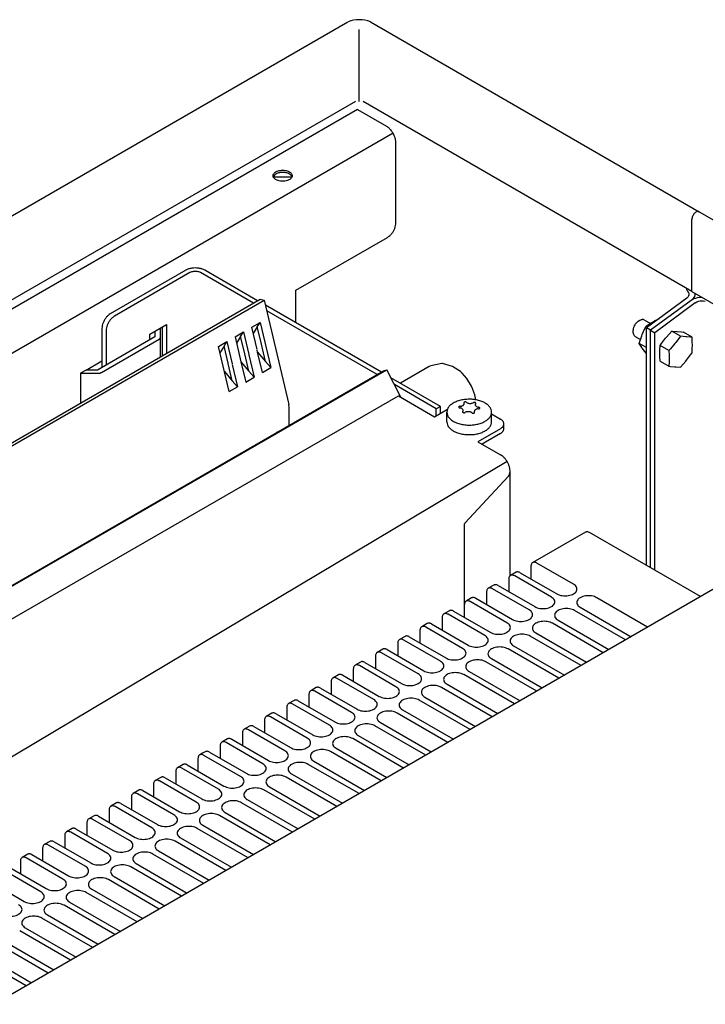
# Model space of a CAD drawing. Units: millimetres. Extents: x 2180 to 6674, y 5613 to 8594.
# Drawn here: x 5980 to 6097, y 6546 to 6713 of the extents above; entities that cross this region are included whole.
import ezdxf

# ---------------------------------------------------------------- set-up
doc = ezdxf.new("R2010")
doc.units = ezdxf.units.MM
doc.layers.add('1', color=7, linetype='Continuous')

msp = doc.modelspace()

# ---------------------------------------------------------------- linework, layer by layer
at = {"color": 3, "linetype": 'Continuous'}
for p, q in [((5838.51, 6599.1), (6035.93, 6713.08)), ((6039.76, 6713.08), (6095.83, 6680.71)), ((6095.83, 6680.71), (6151.9, 6648.34))]:
    msp.add_line(p, q, dxfattribs=at)
at = {"color": 6, "linetype": 'Continuous'}
for p, q in [((6037.85, 6699.49), (6037.85, 6711.75)), ((6037.19, 6699.49), (5838.51, 6584.79)), ((6043.62, 6694.09), (5838.51, 6575.67)), ((6023.4, 6686.96), (6023.22, 6686.66)), ((6026.35, 6686.64), (6026.33, 6686.77)), ((6094.57, 6667.12), (6094.57, 6679.38)), ((6094.57, 6667.12), (6094.57, 6679.38)), ((6008.97, 6670.32), (5996.11, 6662.89)), ((6019.81, 6665.11), (6010.79, 6670.32)), ((6093.77, 6667.27), (6093.72, 6667.36)), ((6093.83, 6667.2), (6093.77, 6667.27)), ((6094, 6666.98), (6093.83, 6667.2)), ((5838.51, 6559.9), (6021.65, 6665.63)), ((6093.72, 6665.96), (6086.82, 6660.89)), ((6094.43, 6665.55), (6087.53, 6660.48)), ((6093.72, 6665.96), (6093.93, 6666.17)), ((6093.93, 6666.17), (6094, 6666.28)), ((6094.09, 6666.74), (6094, 6666.98)), ((6094, 6666.28), (6094.06, 6666.41)), ((6094.06, 6666.41), (6094.09, 6666.57)), ((6094.1, 6666.63), (6094.09, 6666.74)), ((6094.09, 6666.57), (6094.1, 6666.63)), ((6094.8, 6665.89), (6094.43, 6665.55)), ((6094.92, 6665.82), (6094.43, 6665.55)), ((6094.93, 6666.05), (6094.8, 6665.89)), ((6095.17, 6665.91), (6094.92, 6665.82)), ((6095.03, 6666.26), (6094.93, 6666.05)), ((6095.09, 6666.53), (6095.03, 6666.26)), ((6095.08, 6666.8), (6095.1, 6666.63)), ((6095.1, 6666.63), (6095.09, 6666.53)), ((6095.49, 6666), (6095.17, 6665.91)), ((6095.9, 6666.07), (6095.49, 6666)), ((6095.56, 6665.38), (6095.73, 6665.44)), ((6095.73, 6665.44), (6095.96, 6665.49)), ((6096.05, 6666.08), (6095.9, 6666.07)), ((6095.96, 6665.49), (6096.05, 6665.5)), ((6096.31, 6666.1), (6096.05, 6666.08)), ((6096.05, 6665.5), (6096.19, 6665.52)), ((6096.19, 6665.52), (6096.53, 6665.52)), ((6096.35, 6666.09), (6096.31, 6666.1)), ((6096.53, 6665.52), (6096.83, 6665.47)), ((6040.92, 6652.92), (6022.09, 6663.79)), ((6095.14, 6665.14), (6088.24, 6660.07)), ((6095.14, 6665.14), (6095.41, 6665.31)), ((6095.41, 6665.31), (6095.56, 6665.38)), ((6085.68, 6662.15), (6085.4, 6661.99)), ((6086.49, 6662.23), (6087.46, 6661.67)), ((6087.84, 6661.89), (6088.34, 6662.17)), ((6088.34, 6662.17), (6089.04, 6662.52)), ((5994.69, 6660.43), (5994.69, 6654.56)), ((6003.95, 6659.28), (6003.95, 6660.86)), ((6004.26, 6661.04), (6004.26, 6656.13)), ((6004.97, 6661.45), (6004.97, 6656.54)), ((6019.52, 6661.02), (6020.94, 6661.84)), ((6020.42, 6657.19), (6019.52, 6661.02)), ((6020.47, 6661.08), (6019.77, 6659.93)), ((6020.47, 6661.08), (6020.94, 6661.84)), ((6021.16, 6658.16), (6020.47, 6661.08)), ((6020.94, 6661.84), (6022.76, 6654.12)), ((6086.12, 6659.75), (6086.55, 6660.8)), ((6086.55, 6660.8), (6086.75, 6661.2)), ((6086.75, 6661.2), (6087.35, 6661.61)), ((6086.75, 6661.2), (6087.02, 6661.04)), ((6086.82, 6620.39), (6086.82, 6660.89)), ((6087.53, 6660.48), (6086.82, 6660.89)), ((6087.35, 6661.61), (6087.84, 6661.89)), ((6087.53, 6619.98), (6087.53, 6660.48)), ((6087.53, 6660.48), (6088.24, 6660.07)), ((5993.91, 6653.29), (6003.71, 6658.95)), ((6003, 6660.31), (6003, 6659.36)), ((6003.95, 6655.95), (6003.95, 6659.28)), ((6016.68, 6659.38), (6018.1, 6660.2)), ((6017.63, 6659.44), (6016.93, 6658.29)), ((6017.63, 6659.44), (6018.1, 6660.2)), ((6018.32, 6656.52), (6017.63, 6659.44)), ((6018.1, 6660.2), (6019, 6656.37)), ((6084.55, 6660.19), (6084.56, 6660.32)), ((6084.56, 6660.06), (6084.55, 6660.19)), ((6084.88, 6659.45), (6085.83, 6658.91)), ((6085.6, 6658.24), (6086.04, 6659.54)), ((6086.04, 6659.54), (6086.12, 6659.75)), ((6088.24, 6619.57), (6088.24, 6660.07)), ((6089.39, 6658.25), (6090.09, 6659.14)), ((6090.09, 6659.14), (6090.23, 6659.32)), ((6090.23, 6659.32), (6091.13, 6660.35)), ((6092.62, 6659.49), (6091.13, 6660.35)), ((6091.13, 6660.35), (6091.93, 6660.3)), ((6092.62, 6659.49), (6091.82, 6658.4)), ((6091.93, 6660.3), (6092.07, 6660.29)), ((6092.07, 6660.29), (6092.8, 6660.22)), ((6093.52, 6659.38), (6092.62, 6659.49)), ((6092.8, 6660.22), (6093.12, 6660.17)), ((6094.6, 6659.31), (6093.12, 6660.17)), ((6093.66, 6659.37), (6093.52, 6659.38)), ((6094.36, 6659.32), (6093.66, 6659.37)), ((6094.6, 6659.31), (6094.36, 6659.32)), ((6094.65, 6658.53), (6094.6, 6659.31)), ((6013.84, 6657.74), (6015.26, 6658.56)), ((6015.66, 6650.02), (6013.84, 6657.74)), ((6014.79, 6657.8), (6014.1, 6656.65)), ((6014.79, 6657.8), (6015.26, 6658.56)), ((6015.48, 6654.88), (6014.79, 6657.8)), ((6015.26, 6658.56), (6016.16, 6654.74)), ((6020.52, 6656.75), (6020.44, 6657.12)), ((6021.87, 6655.17), (6021.18, 6658.09)), ((6086.82, 6657.54), (6085.6, 6658.24)), ((6086.04, 6657.57), (6085.6, 6658.24)), ((6086.12, 6657.46), (6086.04, 6657.57)), ((6086.55, 6656.86), (6086.12, 6657.46)), ((6089.09, 6657.15), (6089.14, 6657.88)), ((6089.09, 6656.58), (6089.09, 6657.15)), ((6089.14, 6657.88), (6089.39, 6658.25)), ((6090.63, 6657.02), (6089.14, 6657.88)), ((6090.95, 6657.35), (6090.63, 6657.02)), ((6091.68, 6658.22), (6090.95, 6657.35)), ((6091.82, 6658.4), (6091.68, 6658.22)), ((6094.6, 6656.66), (6094.65, 6657.39)), ((6094.66, 6657.96), (6094.65, 6658.53)), ((6094.65, 6657.39), (6094.66, 6657.96)), ((6019.03, 6653.53), (6018.34, 6656.45)), ((6019.02, 6656.3), (6019.92, 6652.48)), ((6021.34, 6653.3), (6020.52, 6656.75)), ((6020.52, 6656.75), (6021.87, 6655.17)), ((6086.75, 6656.61), (6086.55, 6656.86)), ((6086.75, 6656.61), (6086.82, 6656.57)), ((6089.09, 6656.01), (6089.09, 6656.58)), ((6089.14, 6655.23), (6089.09, 6656.01)), ((6090.63, 6657.02), (6090.68, 6656.23)), ((6090.68, 6656.23), (6090.68, 6655.66)), ((6090.68, 6655.66), (6090.68, 6655.1)), ((6093.52, 6655.22), (6093.66, 6655.4)), ((6093.66, 6655.4), (6094.36, 6656.29)), ((6094.36, 6656.29), (6094.6, 6656.66)), ((5856.02, 6546.07), (6042.55, 6653.76)), ((6016.19, 6651.89), (6015.5, 6654.81)), ((6016.18, 6654.66), (6017.08, 6650.84)), ((6017.68, 6655.11), (6019.03, 6653.53)), ((6021.34, 6653.3), (6022.76, 6654.12)), ((6022.76, 6654.12), (6021.87, 6655.17)), ((6049.8, 6654.31), (6044.87, 6651.46)), ((6050.06, 6654.41), (6049.8, 6654.31)), ((6051.94, 6654.81), (6050.06, 6654.41)), ((6052.07, 6654.81), (6051.94, 6654.81)), ((6053.76, 6654.29), (6052.07, 6654.81)), ((6055.13, 6653.45), (6053.76, 6654.29)), ((6089.14, 6655.23), (6090.63, 6654.37)), ((6090.68, 6655.1), (6090.63, 6654.37)), ((6090.63, 6654.37), (6090.95, 6654.32)), ((6090.95, 6654.32), (6091.68, 6654.25)), ((6091.68, 6654.25), (6091.82, 6654.24)), ((6091.82, 6654.24), (6092.62, 6654.19)), ((6092.62, 6654.19), (6093.52, 6655.22)), ((5990.32, 6653.15), (5993.34, 6653.15)), ((6014.85, 6653.47), (6016.19, 6651.89)), ((6018.5, 6651.66), (6019.92, 6652.48)), ((6019.92, 6652.48), (6019.03, 6653.53)), ((6055.38, 6653.19), (6055.13, 6653.45)), ((6056.17, 6652.29), (6055.38, 6653.19)), ((6056.98, 6650.97), (6056.17, 6652.29)), ((6015.66, 6650.02), (6017.08, 6650.84)), ((6017.08, 6650.84), (6016.19, 6651.89)), ((6050.99, 6647.1), (6043.85, 6651.23)), ((6057.03, 6650.83), (6056.98, 6650.97)), ((6057.54, 6649.5), (6057.03, 6650.83)), ((6057.71, 6648.63), (6057.54, 6649.5)), ((6051.7, 6647.51), (6050.99, 6647.1)), ((6050.99, 6645.92), (6050.99, 6647.1)), ((6055.74, 6647.98), (6055.72, 6648.06)), ((6052.79, 6644.88), (6052.79, 6646.52)), ((6060.42, 6644.88), (6060.42, 6646.52)), ((6061.93, 6643.7), (6058.09, 6641.49)), ((6023.88, 6643.09), (6023.8, 6643.13)), ((6063.27, 6635.56), (6055.9, 6627.66)), ((6063.56, 6618.62), (6063.56, 6636.55)), ((6055.73, 6627.15), (6055.73, 6611.56)), ((6076.42, 6626.05), (6067.43, 6620.86)), ((6096.03, 6615.07), (6077.14, 6625.98)), ((6067.13, 6620.2), (6067.13, 6618.1)), ((6074.39, 6617.18), (6068.15, 6620.79)), ((6064.59, 6619.22), (6063.64, 6618.67)), ((6070.61, 6615), (6064.36, 6618.6)), ((6065.31, 6619.15), (6071.56, 6615.54)), ((6060.8, 6617.03), (6059.86, 6616.49)), ((6061.52, 6616.96), (6067.77, 6613.36)), ((6063.34, 6618.01), (6063.34, 6615.91)), ((6059.56, 6615.83), (6059.56, 6613.73)), ((6066.82, 6612.81), (6060.58, 6616.42)), ((6055.77, 6613.64), (6055.77, 6611.54)), ((6057.02, 6614.85), (6056.07, 6614.3)), ((6063.04, 6610.62), (6056.79, 6614.23)), ((6057.74, 6614.78), (6063.98, 6611.17)), ((6087.03, 6609.88), (6078.37, 6614.89)), ((6053.23, 6612.66), (6052.28, 6612.12)), ((6059.25, 6608.44), (6053.01, 6612.05)), ((6053.95, 6612.59), (6060.2, 6608.99)), ((6083.25, 6607.7), (6074.58, 6612.7)), ((6075.53, 6613.25), (6084.2, 6608.24)), ((6049.45, 6610.48), (6048.5, 6609.93)), ((6050.17, 6610.41), (6056.41, 6606.8)), ((6051.99, 6611.46), (6051.99, 6609.36)), ((6079.46, 6605.51), (6070.8, 6610.52)), ((6071.75, 6611.06), (6080.41, 6606.06)), ((6048.2, 6609.27), (6048.2, 6607.17)), ((6055.47, 6606.25), (6049.22, 6609.86)), ((6067.96, 6608.88), (6076.62, 6603.87)), ((6044.41, 6607.08), (6044.41, 6604.99)), ((6045.66, 6608.29), (6044.71, 6607.75)), ((6051.68, 6604.07), (6045.44, 6607.67)), ((6046.38, 6608.22), (6052.63, 6604.61)), ((6064.17, 6606.69), (6072.84, 6601.69)), ((6075.68, 6603.33), (6067.01, 6608.33)), ((6041.87, 6606.11), (6040.93, 6605.56)), ((6047.9, 6601.88), (6041.65, 6605.49)), ((6042.6, 6606.04), (6048.84, 6602.43)), ((6071.89, 6601.14), (6063.23, 6606.14)), ((6038.09, 6603.92), (6037.14, 6603.37)), ((6038.81, 6603.85), (6045.06, 6600.24)), ((6040.63, 6604.9), (6040.63, 6602.8)), ((6068.11, 6598.96), (6059.44, 6603.96)), ((6060.39, 6604.51), (6069.05, 6599.5)), ((6034.3, 6601.74), (6033.36, 6601.19)), ((6035.03, 6601.66), (6041.27, 6598.06)), ((6036.84, 6602.71), (6036.84, 6600.62)), ((6044.11, 6599.7), (6037.87, 6603.3)), ((6064.32, 6596.77), (6055.66, 6601.77)), ((6056.6, 6602.32), (6065.27, 6597.32)), ((6033.06, 6600.53), (6033.06, 6598.43)), ((6040.33, 6597.51), (6034.08, 6601.12)), ((6052.82, 6600.13), (6061.48, 6595.13)), ((6029.27, 6598.34), (6029.27, 6596.24)), ((6030.52, 6599.55), (6029.57, 6599)), ((6036.54, 6595.33), (6030.29, 6598.93)), ((6031.24, 6599.48), (6037.49, 6595.87)), ((6060.54, 6594.59), (6051.87, 6599.59)), ((6026.73, 6597.36), (6025.79, 6596.82)), ((6032.76, 6593.14), (6026.51, 6596.75)), ((6027.46, 6597.29), (6033.7, 6593.69)), ((6056.75, 6592.4), (6048.09, 6597.4)), ((6049.03, 6597.95), (6057.7, 6592.95)), ((6022.95, 6595.18), (6022, 6594.63)), ((6023.67, 6595.11), (6029.92, 6591.5)), ((6025.49, 6596.16), (6025.49, 6594.06)), ((6052.97, 6590.21), (6044.3, 6595.22)), ((6045.25, 6595.76), (6053.91, 6590.76)), ((6021.7, 6593.97), (6021.7, 6591.87)), ((6028.97, 6590.96), (6022.72, 6594.56)), ((6041.46, 6593.58), (6050.13, 6588.58)), ((6017.92, 6591.79), (6017.92, 6589.69)), ((6019.16, 6592.99), (6018.22, 6592.45)), ((6025.18, 6588.77), (6018.94, 6592.38)), ((6019.88, 6592.92), (6026.13, 6589.32)), ((6049.18, 6588.03), (6040.52, 6593.03)), ((6015.38, 6590.81), (6014.43, 6590.26)), ((6021.4, 6586.58), (6015.15, 6590.19)), ((6016.1, 6590.74), (6022.35, 6587.13)), ((6045.4, 6585.84), (6036.73, 6590.85)), ((6037.68, 6591.39), (6046.34, 6586.39)), ((6011.12, 6588.35), (6010.64, 6588.08)), ((6011.59, 6588.62), (6011.12, 6588.35)), ((6012.31, 6588.55), (6018.56, 6584.95)), ((6014.13, 6589.6), (6014.13, 6587.5)), ((6041.61, 6583.66), (6032.94, 6588.66)), ((6033.89, 6589.21), (6042.56, 6584.2)), ((6010.35, 6587.41), (6010.35, 6585.32)), ((6017.61, 6584.4), (6011.37, 6588)), ((6030.11, 6587.02), (6038.77, 6582.02)), ((6006.56, 6585.23), (6006.56, 6583.13)), ((6007.81, 6586.44), (6006.86, 6585.89)), ((6013.83, 6582.21), (6007.58, 6585.82)), ((6008.53, 6586.37), (6014.77, 6582.76)), ((6037.82, 6581.47), (6029.16, 6586.47)), ((6004.02, 6584.25), (6003.07, 6583.71)), ((6010.04, 6580.03), (6003.8, 6583.63)), ((6004.74, 6584.18), (6010.99, 6580.57)), ((6034.04, 6579.29), (6025.37, 6584.29)), ((6026.32, 6584.84), (6034.99, 6579.83)), ((6000.24, 6582.07), (5999.29, 6581.52)), ((6000.96, 6581.99), (6007.2, 6578.39)), ((6002.77, 6583.04), (6002.77, 6580.95)), ((6030.25, 6577.1), (6021.59, 6582.1)), ((6022.53, 6582.65), (6031.2, 6577.65)), ((5996.45, 6579.88), (5995.5, 6579.33)), ((5997.17, 6579.81), (6003.42, 6576.2)), ((5998.99, 6580.86), (5998.99, 6578.76)), ((6006.26, 6577.84), (6000.01, 6581.45)), ((6026.47, 6574.92), (6017.8, 6579.92)), ((6018.75, 6580.46), (6027.41, 6575.46)), ((5995.2, 6578.67), (5995.2, 6576.57)), ((6002.47, 6575.66), (5996.23, 6579.26)), ((6014.96, 6578.28), (6023.63, 6573.28)), ((5991.42, 6576.49), (5991.42, 6574.39)), ((5992.66, 6577.7), (5991.72, 6577.15)), ((5998.69, 6573.47), (5992.44, 6577.08)), ((5993.39, 6577.62), (5999.63, 6574.02)), ((6022.68, 6572.73), (6014.02, 6577.73)), ((5988.88, 6575.51), (5987.93, 6574.96)), ((5994.9, 6571.29), (5988.66, 6574.89)), ((5989.6, 6575.44), (5995.85, 6571.83)), ((6018.9, 6570.54), (6010.23, 6575.55)), ((6011.18, 6576.09), (6019.84, 6571.09)), ((5985.09, 6573.32), (5984.15, 6572.78)), ((5985.82, 6573.25), (5992.06, 6569.65)), ((5987.63, 6574.3), (5987.63, 6572.2)), ((6015.11, 6568.36), (6006.45, 6573.36)), ((6007.39, 6573.91), (6016.06, 6568.91)), ((5983.85, 6572.12), (5983.85, 6570.02)), ((5991.12, 6569.1), (5984.87, 6572.71)), ((6003.61, 6571.72), (6012.27, 6566.72)), ((5980.06, 6569.93), (5980.06, 6567.83)), ((5981.31, 6571.14), (5980.36, 6570.59)), ((5987.33, 6566.91), (5981.08, 6570.52)), ((5982.03, 6571.07), (5988.28, 6567.46)), ((6011.33, 6566.17), (6002.66, 6571.18)), ((5983.54, 6564.73), (5977.3, 6568.34)), ((5978.25, 6568.88), (5984.49, 6565.28)), ((6007.54, 6563.99), (5998.88, 6568.99)), ((5999.82, 6569.54), (6008.49, 6564.53)), ((5974.46, 6566.7), (5980.71, 6563.09)), ((6003.76, 6561.8), (5995.09, 6566.81)), ((5996.04, 6567.35), (6004.7, 6562.35)), ((5992.25, 6565.17), (6000.92, 6560.16)), ((5999.97, 6559.62), (5991.3, 6564.62)), ((5996.18, 6557.43), (5987.52, 6562.43)), ((5988.47, 6562.98), (5997.13, 6557.98)), ((5992.4, 6555.25), (5983.73, 6560.25)), ((5984.68, 6560.8), (5993.35, 6555.79)), ((5988.61, 6553.06), (5979.95, 6558.06)), ((5980.9, 6558.61), (5989.56, 6553.61)), ((5977.11, 6556.42), (5985.77, 6551.42)), ((5984.83, 6550.87), (5976.16, 6555.88)), ((5981.04, 6548.69), (5972.38, 6553.69)), ((5973.32, 6554.24), (5981.99, 6549.24))]:
    msp.add_line(p, q, dxfattribs=at)
at = {"color": 1, "linetype": 'Continuous'}
for p, q in [((6094.57, 6667.12), (6038.5, 6699.49)), ((6037.56, 6698.13), (5838.51, 6583.21)), ((6037.56, 6698.13), (6042.47, 6695.3)), ((6044.09, 6678.79), (6044.09, 6692.49)), ((6027.06, 6667.32), (6042.67, 6676.33)), ((6027.06, 6661.74), (6027.06, 6667.32)), ((6094.57, 6667.12), (6140.37, 6640.68)), ((6002.13, 6659.81), (6004.97, 6661.45)), ((6003, 6659.36), (5993.2, 6653.7)), ((6002.13, 6658.86), (6002.13, 6659.81)), ((5993.2, 6653.7), (5991.27, 6653.7)), ((5858.74, 6542.06), (6044.52, 6649.33))]:
    msp.add_line(p, q, dxfattribs=at)
at = {"color": 2, "linetype": 'Continuous'}
for p, q in [((6008.26, 6670.73), (5995.4, 6663.3)), ((6020.52, 6665.52), (6011.5, 6670.73)), ((5838.51, 6560.43), (6020.98, 6665.78)), ((6020.98, 6665.78), (6021.65, 6665.63)), ((6021.65, 6665.63), (6025.85, 6647.85)), ((6041.63, 6653.33), (6021.86, 6664.74)), ((5993.98, 6660.84), (5993.98, 6655.27)), ((5991.27, 6653.7), (5990.32, 6653.15)), ((5991.27, 6653.7), (5993.98, 6655.27)), ((5993.98, 6655.27), (5993.98, 6654.15)), ((6042.01, 6653.55), (6042.55, 6653.76)), ((6044.95, 6649.08), (6042.55, 6653.76)), ((5855.48, 6545.86), (6042.01, 6653.55)), ((5990.32, 6653.15), (5990.32, 6648.08)), ((6051.7, 6647.51), (6043.25, 6652.4)), ((6044.52, 6649.33), (6050.71, 6645.75)), ((6025.92, 6647.25), (6025.85, 6647.85)), ((6025.92, 6644.26), (6025.92, 6647.25)), ((6050.71, 6645.75), (6052.88, 6647.01)), ((6051.7, 6646.32), (6051.7, 6647.51)), ((6150.86, 6646.73), (5686.67, 6378.73)), ((6060.42, 6646.21), (6061.93, 6645.34)), ((6062.51, 6643.7), (6062.51, 6644.52)), ((6061.93, 6642.88), (6059.37, 6641.41)), ((6058.09, 6641.49), (6061.95, 6639.26)), ((6059.37, 6641.41), (6058.8, 6641.08))]:
    msp.add_line(p, q, dxfattribs=at)
at = {"color": 1, "linetype": 'Continuous'}
for points in [[(6044.09, 6692.49), (6044.04, 6693.01), (6043.88, 6693.55), (6043.62, 6694.09), (6043.28, 6694.58), (6042.89, 6694.99), (6042.47, 6695.3)], [(6042.67, 6676.33), (6043.04, 6676.6), (6043.38, 6676.96), (6043.68, 6677.39), (6043.9, 6677.86), (6044.04, 6678.34), (6044.09, 6678.79)]]:
    msp.add_spline(points, degree=3, dxfattribs=at)
at = {"color": 6, "linetype": 'Continuous'}
for points in [[(6026.42, 6686.84), (6026.37, 6687.07), (6026.23, 6687.28), (6026.01, 6687.47), (6025.71, 6687.62), (6025.37, 6687.72), (6024.98, 6687.78), (6024.59, 6687.78), (6024.21, 6687.72), (6023.86, 6687.62), (6023.56, 6687.47), (6023.34, 6687.28), (6023.2, 6687.07), (6023.15, 6686.84), (6023.2, 6686.62), (6023.34, 6686.4), (6023.56, 6686.22), (6023.86, 6686.06), (6024.21, 6685.96), (6024.59, 6685.9), (6024.98, 6685.9), (6025.37, 6685.96), (6025.71, 6686.06), (6026.01, 6686.22), (6026.23, 6686.4), (6026.37, 6686.62), (6026.42, 6686.84)], [(6026.33, 6686.77), (6026.17, 6686.96), (6025.94, 6687.13), (6025.66, 6687.26), (6025.33, 6687.35), (6024.97, 6687.4), (6024.6, 6687.4), (6024.25, 6687.35), (6023.92, 6687.26), (6023.63, 6687.13), (6023.4, 6686.96)], [(6095.83, 6680.71), (6095.66, 6680.76), (6095.45, 6680.73), (6095.24, 6680.61), (6095.03, 6680.43), (6094.84, 6680.2), (6094.7, 6679.93), (6094.6, 6679.65), (6094.57, 6679.38)], [(6095.83, 6680.71), (6095.66, 6680.76), (6095.45, 6680.73), (6095.24, 6680.61), (6095.03, 6680.43), (6094.84, 6680.2), (6094.7, 6679.93), (6094.6, 6679.65), (6094.57, 6679.38)], [(6010.79, 6670.32), (6010.52, 6670.43), (6010.21, 6670.51), (6009.88, 6670.53), (6009.55, 6670.51), (6009.24, 6670.43), (6008.97, 6670.32)], [(6093.63, 6667.65), (6093.63, 6667.58), (6093.65, 6667.51), (6093.68, 6667.43), (6093.72, 6667.36)], [(5996.11, 6662.89), (5995.74, 6662.62), (5995.4, 6662.26), (5995.11, 6661.83), (5994.88, 6661.36), (5994.74, 6660.88), (5994.69, 6660.43)], [(6086.49, 6662.23), (6086.32, 6662.3), (6086.12, 6662.31), (6085.91, 6662.26), (6085.68, 6662.15)], [(6084.75, 6661.27), (6084.67, 6661.08), (6084.6, 6660.89), (6084.56, 6660.7), (6084.55, 6660.52)], [(6085.4, 6661.99), (6085.22, 6661.86), (6085.05, 6661.7), (6084.89, 6661.5), (6084.75, 6661.27)], [(6003.71, 6658.95), (6003.81, 6659.02), (6003.89, 6659.1), (6003.93, 6659.19), (6003.95, 6659.28)], [(6084.56, 6660.06), (6084.59, 6659.86), (6084.66, 6659.69), (6084.76, 6659.55), (6084.88, 6659.45)], [(5993.34, 6653.15), (5993.49, 6653.16), (5993.65, 6653.19), (5993.78, 6653.23), (5993.91, 6653.29)], [(6056.01, 6648.7), (6055.15, 6648.56), (6054.36, 6648.31), (6053.7, 6647.95), (6053.2, 6647.52), (6052.89, 6647.04), (6052.79, 6646.52)], [(6060.42, 6646.52), (6060.33, 6646.99), (6060.07, 6647.44), (6059.64, 6647.85), (6059.08, 6648.2), (6058.4, 6648.46), (6057.64, 6648.64), (6056.83, 6648.72), (6056.01, 6648.7)], [(6055.08, 6647.52), (6055.01, 6647.52), (6054.95, 6647.51), (6054.91, 6647.5), (6054.87, 6647.47), (6054.82, 6647.44), (6054.8, 6647.4)], [(6054.8, 6647.4), (6054.81, 6647.37), (6054.83, 6647.32), (6054.85, 6647.3), (6054.9, 6647.27), (6054.97, 6647.25), (6055.04, 6647.24)], [(6055.57, 6646.81), (6055.53, 6646.95), (6055.42, 6647.07), (6055.26, 6647.18), (6055.04, 6647.24)], [(6055.08, 6647.52), (6055.26, 6647.55), (6055.42, 6647.61), (6055.55, 6647.68), (6055.65, 6647.77), (6055.72, 6647.87), (6055.74, 6647.98)], [(6055.87, 6648.26), (6055.8, 6648.24), (6055.75, 6648.21), (6055.71, 6648.18), (6055.7, 6648.14), (6055.71, 6648.09), (6055.72, 6648.06)], [(6056.16, 6648.18), (6056.13, 6648.2), (6056.08, 6648.24), (6056.02, 6648.26), (6055.96, 6648.27), (6055.9, 6648.27), (6055.87, 6648.26)], [(6056.16, 6648.18), (6056.31, 6648.1), (6056.5, 6648.04), (6056.7, 6648.02), (6056.91, 6648.02), (6057.11, 6648.06), (6057.29, 6648.12)], [(6057.63, 6648.17), (6057.59, 6648.18), (6057.51, 6648.19), (6057.44, 6648.19), (6057.38, 6648.18), (6057.34, 6648.16), (6057.29, 6648.12)], [(6058.13, 6647.1), (6057.95, 6647.07), (6057.79, 6647.01), (6057.65, 6646.94), (6057.55, 6646.85), (6057.49, 6646.75), (6057.47, 6646.64)], [(6057.68, 6647.97), (6057.7, 6647.99), (6057.73, 6648.03), (6057.74, 6648.06), (6057.72, 6648.1), (6057.69, 6648.13), (6057.63, 6648.17)], [(6057.68, 6647.97), (6057.65, 6647.89), (6057.63, 6647.81)], [(6057.63, 6647.81), (6057.67, 6647.67), (6057.78, 6647.54), (6057.95, 6647.44), (6058.16, 6647.37)], [(6058.13, 6647.1), (6058.19, 6647.1), (6058.26, 6647.11), (6058.3, 6647.12), (6058.34, 6647.15), (6058.39, 6647.2), (6058.4, 6647.22)], [(6058.4, 6647.22), (6058.4, 6647.25), (6058.38, 6647.3), (6058.35, 6647.32), (6058.31, 6647.34), (6058.23, 6647.37), (6058.16, 6647.37)], [(6052.79, 6646.52), (6052.9, 6646), (6053.22, 6645.51), (6053.73, 6645.07), (6054.41, 6644.72), (6055.21, 6644.47), (6056.09, 6644.34)], [(6055.52, 6646.65), (6055.5, 6646.63), (6055.47, 6646.58), (6055.47, 6646.56), (6055.5, 6646.52), (6055.55, 6646.47), (6055.57, 6646.45)], [(6055.52, 6646.65), (6055.56, 6646.73), (6055.57, 6646.81)], [(6055.57, 6646.45), (6055.62, 6646.44), (6055.7, 6646.43), (6055.76, 6646.43), (6055.83, 6646.44), (6055.87, 6646.46), (6055.92, 6646.5)], [(6057.05, 6646.44), (6056.89, 6646.52), (6056.71, 6646.58), (6056.5, 6646.6), (6056.29, 6646.6), (6056.1, 6646.56), (6055.92, 6646.5)], [(6056.09, 6644.34), (6056.9, 6644.33), (6057.7, 6644.41), (6058.45, 6644.6), (6059.11, 6644.86), (6059.66, 6645.21), (6060.08, 6645.61), (6060.33, 6646.06), (6060.42, 6646.52)], [(6057.05, 6646.44), (6057.07, 6646.42), (6057.13, 6646.38), (6057.18, 6646.36), (6057.25, 6646.35), (6057.33, 6646.36), (6057.38, 6646.37)], [(6057.38, 6646.37), (6057.42, 6646.38), (6057.47, 6646.42), (6057.5, 6646.44), (6057.51, 6646.48), (6057.51, 6646.52), (6057.47, 6646.59)], [(6057.47, 6646.64), (6057.47, 6646.62), (6057.47, 6646.59)], [(6052.79, 6644.88), (6052.9, 6644.36), (6053.22, 6643.87), (6053.73, 6643.44), (6054.41, 6643.08), (6055.21, 6642.83), (6056.09, 6642.7)], [(6056.09, 6642.7), (6056.9, 6642.69), (6057.7, 6642.77), (6058.45, 6642.96), (6059.11, 6643.22), (6059.66, 6643.57), (6060.08, 6643.97), (6060.33, 6644.42), (6060.42, 6644.88)], [(6061.93, 6643.7), (6062.17, 6643.88), (6062.36, 6644.08), (6062.47, 6644.3), (6062.51, 6644.52)], [(6055.9, 6627.66), (6055.83, 6627.56), (6055.77, 6627.44), (6055.74, 6627.3), (6055.73, 6627.15)], [(6077.14, 6625.98), (6076.94, 6626.07), (6076.75, 6626.11), (6076.57, 6626.11), (6076.42, 6626.05)], [(6067.43, 6620.86), (6067.3, 6620.75), (6067.2, 6620.6), (6067.15, 6620.42), (6067.13, 6620.2)], [(6068.15, 6620.79), (6067.95, 6620.88), (6067.76, 6620.92), (6067.58, 6620.92), (6067.43, 6620.86)], [(6063.64, 6618.67), (6063.51, 6618.57), (6063.42, 6618.42), (6063.36, 6618.23), (6063.34, 6618.01)], [(6064.36, 6618.6), (6064.16, 6618.69), (6063.97, 6618.74), (6063.8, 6618.73), (6063.64, 6618.67)], [(6065.31, 6619.15), (6065.11, 6619.24), (6064.92, 6619.28), (6064.74, 6619.28), (6064.59, 6619.22)], [(6061.52, 6616.96), (6061.33, 6617.06), (6061.13, 6617.1), (6060.96, 6617.09), (6060.8, 6617.03)], [(6071.56, 6615.54), (6071.97, 6615.36), (6072.46, 6615.24), (6072.98, 6615.2), (6073.49, 6615.24), (6073.98, 6615.36), (6074.39, 6615.54), (6074.71, 6615.78), (6074.91, 6616.06), (6074.98, 6616.36), (6074.91, 6616.66), (6074.71, 6616.94), (6074.39, 6617.18)], [(6059.86, 6616.49), (6059.73, 6616.38), (6059.63, 6616.23), (6059.58, 6616.05), (6059.56, 6615.83)], [(6060.58, 6616.42), (6060.38, 6616.51), (6060.19, 6616.55), (6060.01, 6616.55), (6059.86, 6616.49)], [(6078.37, 6614.89), (6077.95, 6615.07), (6077.47, 6615.19), (6076.95, 6615.23), (6076.43, 6615.19), (6075.95, 6615.07), (6075.53, 6614.89), (6075.21, 6614.65), (6075.01, 6614.37), (6074.94, 6614.07), (6075.01, 6613.77), (6075.21, 6613.49), (6075.53, 6613.25)], [(6056.07, 6614.3), (6055.94, 6614.2), (6055.85, 6614.05), (6055.79, 6613.86), (6055.77, 6613.64)], [(6056.79, 6614.23), (6056.59, 6614.32), (6056.4, 6614.37), (6056.22, 6614.36), (6056.07, 6614.3)], [(6057.74, 6614.78), (6057.54, 6614.87), (6057.35, 6614.91), (6057.17, 6614.91), (6057.02, 6614.85)], [(6067.77, 6613.36), (6068.19, 6613.17), (6068.67, 6613.06), (6069.19, 6613.02), (6069.71, 6613.06), (6070.19, 6613.17), (6070.61, 6613.36), (6070.93, 6613.6), (6071.13, 6613.88), (6071.2, 6614.18), (6071.13, 6614.48), (6070.93, 6614.76), (6070.61, 6615)], [(6052.28, 6612.12), (6052.16, 6612.01), (6052.06, 6611.86), (6052, 6611.67), (6051.99, 6611.46)], [(6053.01, 6612.05), (6052.81, 6612.14), (6052.62, 6612.18), (6052.44, 6612.17), (6052.28, 6612.12)], [(6053.95, 6612.59), (6053.75, 6612.68), (6053.56, 6612.73), (6053.39, 6612.72), (6053.23, 6612.66)], [(6063.98, 6611.17), (6064.4, 6610.99), (6064.88, 6610.87), (6065.4, 6610.83), (6065.92, 6610.87), (6066.41, 6610.99), (6066.82, 6611.17), (6067.14, 6611.41), (6067.34, 6611.69), (6067.41, 6611.99), (6067.34, 6612.29), (6067.14, 6612.57), (6066.82, 6612.81)], [(6074.58, 6612.7), (6074.17, 6612.89), (6073.68, 6613), (6073.16, 6613.04), (6072.64, 6613), (6072.16, 6612.89), (6071.75, 6612.7), (6071.43, 6612.46), (6071.23, 6612.18), (6071.16, 6611.88), (6071.23, 6611.58), (6071.43, 6611.3), (6071.75, 6611.06)], [(6050.17, 6610.41), (6049.97, 6610.5), (6049.78, 6610.54), (6049.6, 6610.54), (6049.45, 6610.48)], [(6060.2, 6608.99), (6060.62, 6608.8), (6061.1, 6608.69), (6061.62, 6608.65), (6062.14, 6608.69), (6062.62, 6608.8), (6063.04, 6608.99), (6063.36, 6609.23), (6063.56, 6609.51), (6063.63, 6609.81), (6063.56, 6610.11), (6063.36, 6610.38), (6063.04, 6610.62)], [(6070.8, 6610.52), (6070.38, 6610.7), (6069.9, 6610.82), (6069.38, 6610.86), (6068.86, 6610.82), (6068.38, 6610.7), (6067.96, 6610.52), (6067.64, 6610.28), (6067.44, 6610), (6067.37, 6609.7), (6067.44, 6609.4), (6067.64, 6609.12), (6067.96, 6608.88)], [(6046.38, 6608.22), (6046.18, 6608.31), (6045.99, 6608.36), (6045.81, 6608.35), (6045.66, 6608.29)], [(6048.5, 6609.93), (6048.37, 6609.83), (6048.28, 6609.68), (6048.22, 6609.49), (6048.2, 6609.27)], [(6049.22, 6609.86), (6049.02, 6609.95), (6048.83, 6610), (6048.65, 6609.99), (6048.5, 6609.93)], [(6056.41, 6606.8), (6056.83, 6606.62), (6057.31, 6606.5), (6057.83, 6606.46), (6058.35, 6606.5), (6058.84, 6606.62), (6059.25, 6606.8), (6059.57, 6607.04), (6059.77, 6607.32), (6059.84, 6607.62), (6059.77, 6607.92), (6059.57, 6608.2), (6059.25, 6608.44)], [(6067.01, 6608.33), (6066.6, 6608.51), (6066.11, 6608.63), (6065.59, 6608.67), (6065.07, 6608.63), (6064.59, 6608.51), (6064.17, 6608.33), (6063.86, 6608.09), (6063.65, 6607.81), (6063.59, 6607.51), (6063.65, 6607.21), (6063.86, 6606.93), (6064.17, 6606.69)], [(6044.71, 6607.75), (6044.59, 6607.64), (6044.49, 6607.49), (6044.43, 6607.3), (6044.41, 6607.08)], [(6045.44, 6607.67), (6045.24, 6607.77), (6045.05, 6607.81), (6044.87, 6607.8), (6044.71, 6607.75)], [(6040.93, 6605.56), (6040.8, 6605.46), (6040.71, 6605.31), (6040.65, 6605.12), (6040.63, 6604.9)], [(6041.65, 6605.49), (6041.45, 6605.58), (6041.26, 6605.62), (6041.08, 6605.62), (6040.93, 6605.56)], [(6042.6, 6606.04), (6042.4, 6606.13), (6042.21, 6606.17), (6042.03, 6606.16), (6041.87, 6606.11)], [(6052.63, 6604.61), (6053.04, 6604.43), (6053.53, 6604.31), (6054.05, 6604.28), (6054.57, 6604.31), (6055.05, 6604.43), (6055.47, 6604.61), (6055.79, 6604.85), (6055.99, 6605.13), (6056.06, 6605.43), (6055.99, 6605.73), (6055.79, 6606.01), (6055.47, 6606.25)], [(6063.23, 6606.14), (6062.81, 6606.33), (6062.33, 6606.44), (6061.81, 6606.48), (6061.29, 6606.44), (6060.8, 6606.33), (6060.39, 6606.14), (6060.07, 6605.9), (6059.87, 6605.62), (6059.8, 6605.32), (6059.87, 6605.02), (6060.07, 6604.75), (6060.39, 6604.51)], [(6037.14, 6603.37), (6037.02, 6603.27), (6036.92, 6603.12), (6036.86, 6602.93), (6036.84, 6602.71)], [(6037.87, 6603.3), (6037.67, 6603.4), (6037.47, 6603.44), (6037.3, 6603.43), (6037.14, 6603.37)], [(6038.81, 6603.85), (6038.61, 6603.94), (6038.42, 6603.99), (6038.24, 6603.98), (6038.09, 6603.92)], [(6048.84, 6602.43), (6049.26, 6602.24), (6049.74, 6602.13), (6050.26, 6602.09), (6050.78, 6602.13), (6051.27, 6602.24), (6051.68, 6602.43), (6052, 6602.67), (6052.2, 6602.95), (6052.27, 6603.25), (6052.2, 6603.55), (6052, 6603.83), (6051.68, 6604.07)], [(6059.44, 6603.96), (6059.03, 6604.14), (6058.54, 6604.26), (6058.02, 6604.3), (6057.5, 6604.26), (6057.02, 6604.14), (6056.6, 6603.96), (6056.28, 6603.72), (6056.08, 6603.44), (6056.02, 6603.14), (6056.08, 6602.84), (6056.28, 6602.56), (6056.6, 6602.32)], [(6035.03, 6601.66), (6034.83, 6601.76), (6034.64, 6601.8), (6034.46, 6601.79), (6034.3, 6601.74)], [(6045.06, 6600.24), (6045.47, 6600.06), (6045.96, 6599.94), (6046.48, 6599.9), (6047, 6599.94), (6047.48, 6600.06), (6047.9, 6600.24), (6048.22, 6600.48), (6048.42, 6600.76), (6048.48, 6601.06), (6048.42, 6601.36), (6048.22, 6601.64), (6047.9, 6601.88)], [(6055.66, 6601.77), (6055.24, 6601.96), (6054.76, 6602.07), (6054.24, 6602.11), (6053.72, 6602.07), (6053.23, 6601.96), (6052.82, 6601.77), (6052.5, 6601.53), (6052.3, 6601.25), (6052.23, 6600.95), (6052.3, 6600.65), (6052.5, 6600.37), (6052.82, 6600.13)], [(6033.36, 6601.19), (6033.23, 6601.08), (6033.14, 6600.93), (6033.08, 6600.75), (6033.06, 6600.53)], [(6034.08, 6601.12), (6033.88, 6601.21), (6033.69, 6601.25), (6033.51, 6601.25), (6033.36, 6601.19)], [(6029.57, 6599), (6029.44, 6598.9), (6029.35, 6598.75), (6029.29, 6598.56), (6029.27, 6598.34)], [(6030.29, 6598.93), (6030.1, 6599.02), (6029.9, 6599.07), (6029.73, 6599.06), (6029.57, 6599)], [(6031.24, 6599.48), (6031.04, 6599.57), (6030.85, 6599.61), (6030.67, 6599.61), (6030.52, 6599.55)], [(6041.27, 6598.06), (6041.69, 6597.87), (6042.17, 6597.76), (6042.69, 6597.72), (6043.21, 6597.76), (6043.7, 6597.87), (6044.11, 6598.06), (6044.43, 6598.3), (6044.63, 6598.58), (6044.7, 6598.88), (6044.63, 6599.18), (6044.43, 6599.46), (6044.11, 6599.7)], [(6051.87, 6599.59), (6051.46, 6599.77), (6050.97, 6599.89), (6050.45, 6599.93), (6049.93, 6599.89), (6049.45, 6599.77), (6049.03, 6599.59), (6048.71, 6599.35), (6048.51, 6599.07), (6048.44, 6598.77), (6048.51, 6598.47), (6048.71, 6598.19), (6049.03, 6597.95)], [(6025.79, 6596.82), (6025.66, 6596.71), (6025.57, 6596.56), (6025.51, 6596.38), (6025.49, 6596.16)], [(6026.51, 6596.75), (6026.31, 6596.84), (6026.12, 6596.88), (6025.94, 6596.88), (6025.79, 6596.82)], [(6027.46, 6597.29), (6027.26, 6597.39), (6027.06, 6597.43), (6026.89, 6597.42), (6026.73, 6597.36)], [(6037.49, 6595.87), (6037.9, 6595.69), (6038.39, 6595.57), (6038.91, 6595.53), (6039.43, 6595.57), (6039.91, 6595.69), (6040.33, 6595.87), (6040.65, 6596.11), (6040.85, 6596.39), (6040.91, 6596.69), (6040.85, 6596.99), (6040.65, 6597.27), (6040.33, 6597.51)], [(6048.09, 6597.4), (6047.67, 6597.59), (6047.19, 6597.7), (6046.67, 6597.74), (6046.15, 6597.7), (6045.66, 6597.59), (6045.25, 6597.4), (6044.93, 6597.16), (6044.73, 6596.88), (6044.66, 6596.58), (6044.73, 6596.28), (6044.93, 6596), (6045.25, 6595.76)], [(6023.67, 6595.11), (6023.47, 6595.2), (6023.28, 6595.24), (6023.1, 6595.24), (6022.95, 6595.18)], [(6033.7, 6593.69), (6034.12, 6593.5), (6034.6, 6593.39), (6035.12, 6593.35), (6035.64, 6593.39), (6036.12, 6593.5), (6036.54, 6593.69), (6036.86, 6593.93), (6037.06, 6594.21), (6037.13, 6594.51), (6037.06, 6594.81), (6036.86, 6595.09), (6036.54, 6595.33)], [(6044.3, 6595.22), (6043.88, 6595.4), (6043.4, 6595.52), (6042.88, 6595.56), (6042.36, 6595.52), (6041.88, 6595.4), (6041.46, 6595.22), (6041.14, 6594.98), (6040.94, 6594.7), (6040.87, 6594.4), (6040.94, 6594.1), (6041.14, 6593.82), (6041.46, 6593.58)], [(6022, 6594.63), (6021.87, 6594.53), (6021.78, 6594.38), (6021.72, 6594.19), (6021.7, 6593.97)], [(6022.72, 6594.56), (6022.52, 6594.65), (6022.33, 6594.7), (6022.16, 6594.69), (6022, 6594.63)], [(6040.52, 6593.03), (6040.1, 6593.22), (6039.62, 6593.33), (6039.1, 6593.37), (6038.58, 6593.33), (6038.09, 6593.22), (6037.68, 6593.03), (6037.36, 6592.79), (6037.16, 6592.51), (6037.09, 6592.21), (6037.16, 6591.91), (6037.36, 6591.63), (6037.68, 6591.39)], [(6018.22, 6592.45), (6018.09, 6592.34), (6017.99, 6592.19), (6017.94, 6592), (6017.92, 6591.79)], [(6018.94, 6592.38), (6018.74, 6592.47), (6018.55, 6592.51), (6018.37, 6592.5), (6018.22, 6592.45)], [(6019.88, 6592.92), (6019.69, 6593.01), (6019.49, 6593.06), (6019.32, 6593.05), (6019.16, 6592.99)], [(6029.92, 6591.5), (6030.33, 6591.32), (6030.82, 6591.2), (6031.34, 6591.16), (6031.86, 6591.2), (6032.34, 6591.32), (6032.76, 6591.5), (6033.07, 6591.74), (6033.27, 6592.02), (6033.34, 6592.32), (6033.27, 6592.62), (6033.07, 6592.9), (6032.76, 6593.14)], [(6014.43, 6590.26), (6014.3, 6590.16), (6014.21, 6590.01), (6014.15, 6589.82), (6014.13, 6589.6)], [(6015.15, 6590.19), (6014.95, 6590.28), (6014.76, 6590.33), (6014.59, 6590.32), (6014.43, 6590.26)], [(6016.1, 6590.74), (6015.9, 6590.83), (6015.71, 6590.87), (6015.53, 6590.87), (6015.38, 6590.81)], [(6026.13, 6589.32), (6026.55, 6589.13), (6027.03, 6589.02), (6027.55, 6588.98), (6028.07, 6589.02), (6028.55, 6589.13), (6028.97, 6589.32), (6029.29, 6589.56), (6029.49, 6589.84), (6029.56, 6590.14), (6029.49, 6590.44), (6029.29, 6590.72), (6028.97, 6590.96)], [(6036.73, 6590.85), (6036.31, 6591.03), (6035.83, 6591.15), (6035.31, 6591.19), (6034.79, 6591.15), (6034.31, 6591.03), (6033.89, 6590.85), (6033.57, 6590.61), (6033.37, 6590.33), (6033.3, 6590.03), (6033.37, 6589.73), (6033.57, 6589.45), (6033.89, 6589.21)], [(6012.31, 6588.55), (6012.11, 6588.64), (6011.92, 6588.69), (6011.75, 6588.68), (6011.59, 6588.62)], [(6022.35, 6587.13), (6022.76, 6586.95), (6023.25, 6586.83), (6023.76, 6586.79), (6024.28, 6586.83), (6024.77, 6586.95), (6025.18, 6587.13), (6025.5, 6587.37), (6025.7, 6587.65), (6025.77, 6587.95), (6025.7, 6588.25), (6025.5, 6588.53), (6025.18, 6588.77)], [(6032.94, 6588.66), (6032.53, 6588.84), (6032.04, 6588.96), (6031.52, 6589), (6031.01, 6588.96), (6030.52, 6588.84), (6030.11, 6588.66), (6029.79, 6588.42), (6029.59, 6588.14), (6029.52, 6587.84), (6029.59, 6587.54), (6029.79, 6587.26), (6030.11, 6587.02)], [(6010.64, 6588.08), (6010.52, 6587.97), (6010.42, 6587.82), (6010.37, 6587.63), (6010.35, 6587.41)], [(6011.37, 6588), (6011.17, 6588.1), (6010.98, 6588.14), (6010.8, 6588.13), (6010.64, 6588.08)], [(6018.56, 6584.95), (6018.98, 6584.76), (6019.46, 6584.65), (6019.98, 6584.61), (6020.5, 6584.65), (6020.98, 6584.76), (6021.4, 6584.95), (6021.72, 6585.19), (6021.92, 6585.46), (6021.99, 6585.76), (6021.92, 6586.06), (6021.72, 6586.34), (6021.4, 6586.58)], [(6029.16, 6586.47), (6028.74, 6586.66), (6028.26, 6586.77), (6027.74, 6586.81), (6027.22, 6586.77), (6026.74, 6586.66), (6026.32, 6586.47), (6026, 6586.23), (6025.8, 6585.96), (6025.73, 6585.66), (6025.8, 6585.36), (6026, 6585.08), (6026.32, 6584.84)], [(6006.86, 6585.89), (6006.73, 6585.79), (6006.64, 6585.64), (6006.58, 6585.45), (6006.56, 6585.23)], [(6007.58, 6585.82), (6007.38, 6585.91), (6007.19, 6585.96), (6007.01, 6585.95), (6006.86, 6585.89)], [(6008.53, 6586.37), (6008.33, 6586.46), (6008.14, 6586.5), (6007.96, 6586.49), (6007.81, 6586.44)], [(6003.07, 6583.71), (6002.95, 6583.6), (6002.85, 6583.45), (6002.79, 6583.26), (6002.77, 6583.04)], [(6003.8, 6583.63), (6003.6, 6583.73), (6003.41, 6583.77), (6003.23, 6583.76), (6003.07, 6583.71)], [(6004.74, 6584.18), (6004.54, 6584.27), (6004.35, 6584.32), (6004.18, 6584.31), (6004.02, 6584.25)], [(6014.77, 6582.76), (6015.19, 6582.58), (6015.67, 6582.46), (6016.19, 6582.42), (6016.71, 6582.46), (6017.2, 6582.58), (6017.61, 6582.76), (6017.93, 6583), (6018.13, 6583.28), (6018.2, 6583.58), (6018.13, 6583.88), (6017.93, 6584.16), (6017.61, 6584.4)], [(6025.37, 6584.29), (6024.96, 6584.47), (6024.47, 6584.59), (6023.95, 6584.63), (6023.43, 6584.59), (6022.95, 6584.47), (6022.53, 6584.29), (6022.22, 6584.05), (6022.02, 6583.77), (6021.95, 6583.47), (6022.02, 6583.17), (6022.22, 6582.89), (6022.53, 6582.65)], [(5999.29, 6581.52), (5999.16, 6581.41), (5999.07, 6581.26), (5999.01, 6581.08), (5998.99, 6580.86)], [(6000.01, 6581.45), (5999.81, 6581.54), (5999.62, 6581.58), (5999.44, 6581.58), (5999.29, 6581.52)], [(6000.96, 6581.99), (6000.76, 6582.09), (6000.57, 6582.13), (6000.39, 6582.12), (6000.24, 6582.07)], [(6010.99, 6580.57), (6011.42, 6580.4), (6011.89, 6580.27), (6012.41, 6580.23), (6012.93, 6580.27), (6013.41, 6580.39), (6013.83, 6580.57), (6014.15, 6580.81), (6014.35, 6581.09), (6014.42, 6581.39), (6014.35, 6581.69), (6014.15, 6581.97), (6013.83, 6582.21)], [(6021.59, 6582.1), (6021.17, 6582.29), (6020.69, 6582.4), (6020.17, 6582.44), (6019.65, 6582.4), (6019.16, 6582.29), (6018.75, 6582.1), (6018.43, 6581.86), (6018.23, 6581.58), (6018.16, 6581.28), (6018.23, 6580.98), (6018.43, 6580.7), (6018.75, 6580.46)], [(5997.17, 6579.81), (5996.97, 6579.9), (5996.78, 6579.95), (5996.6, 6579.94), (5996.45, 6579.88)], [(6007.2, 6578.39), (6007.62, 6578.2), (6008.1, 6578.09), (6008.62, 6578.05), (6009.14, 6578.09), (6009.63, 6578.2), (6010.04, 6578.39), (6010.36, 6578.63), (6010.56, 6578.91), (6010.63, 6579.21), (6010.56, 6579.51), (6010.36, 6579.79), (6010.04, 6580.03)], [(6017.8, 6579.92), (6017.39, 6580.1), (6016.9, 6580.22), (6016.38, 6580.26), (6015.86, 6580.22), (6015.38, 6580.1), (6014.96, 6579.92), (6014.64, 6579.68), (6014.44, 6579.4), (6014.38, 6579.1), (6014.44, 6578.8), (6014.64, 6578.52), (6014.96, 6578.28)], [(5995.5, 6579.33), (5995.38, 6579.23), (5995.28, 6579.08), (5995.22, 6578.89), (5995.2, 6578.67)], [(5996.23, 6579.26), (5996.03, 6579.36), (5995.83, 6579.4), (5995.66, 6579.39), (5995.5, 6579.33)], [(5991.72, 6577.15), (5991.59, 6577.04), (5991.5, 6576.89), (5991.44, 6576.71), (5991.42, 6576.49)], [(5992.44, 6577.08), (5992.24, 6577.17), (5992.05, 6577.21), (5991.87, 6577.21), (5991.72, 6577.15)], [(5993.39, 6577.62), (5993.19, 6577.72), (5993, 6577.76), (5992.82, 6577.75), (5992.66, 6577.7)], [(6003.42, 6576.2), (6003.83, 6576.02), (6004.32, 6575.9), (6004.84, 6575.86), (6005.36, 6575.9), (6005.84, 6576.02), (6006.26, 6576.2), (6006.58, 6576.44), (6006.78, 6576.72), (6006.85, 6577.02), (6006.78, 6577.32), (6006.58, 6577.6), (6006.26, 6577.84)], [(6014.02, 6577.73), (6013.6, 6577.92), (6013.12, 6578.03), (6012.6, 6578.07), (6012.08, 6578.03), (6011.59, 6577.92), (6011.18, 6577.73), (6010.86, 6577.49), (6010.66, 6577.21), (6010.59, 6576.91), (6010.66, 6576.61), (6010.86, 6576.33), (6011.18, 6576.09)], [(5987.93, 6574.96), (5987.81, 6574.86), (5987.71, 6574.71), (5987.65, 6574.52), (5987.63, 6574.3)], [(5988.66, 6574.89), (5988.46, 6574.98), (5988.26, 6575.03), (5988.09, 6575.02), (5987.93, 6574.96)], [(5989.6, 6575.44), (5989.4, 6575.53), (5989.21, 6575.57), (5989.03, 6575.57), (5988.88, 6575.51)], [(5999.63, 6574.02), (6000.05, 6573.83), (6000.53, 6573.72), (6001.05, 6573.68), (6001.57, 6573.72), (6002.06, 6573.83), (6002.47, 6574.02), (6002.79, 6574.26), (6002.99, 6574.54), (6003.06, 6574.84), (6002.99, 6575.14), (6002.79, 6575.42), (6002.47, 6575.66)], [(6010.23, 6575.55), (6009.82, 6575.73), (6009.33, 6575.85), (6008.81, 6575.89), (6008.29, 6575.85), (6007.81, 6575.73), (6007.39, 6575.55), (6007.07, 6575.31), (6006.87, 6575.03), (6006.8, 6574.73), (6006.87, 6574.43), (6007.07, 6574.15), (6007.39, 6573.91)], [(5985.82, 6573.25), (5985.62, 6573.35), (5985.42, 6573.39), (5985.25, 6573.38), (5985.09, 6573.32)], [(5995.85, 6571.83), (5996.26, 6571.65), (5996.75, 6571.53), (5997.27, 6571.49), (5997.79, 6571.53), (5998.27, 6571.65), (5998.69, 6571.83), (5999.01, 6572.07), (5999.21, 6572.35), (5999.27, 6572.65), (5999.21, 6572.95), (5999.01, 6573.23), (5998.69, 6573.47)], [(6006.45, 6573.36), (6006.03, 6573.55), (6005.55, 6573.66), (6005.03, 6573.7), (6004.51, 6573.66), (6004.02, 6573.55), (6003.61, 6573.36), (6003.29, 6573.12), (6003.09, 6572.84), (6003.02, 6572.54), (6003.09, 6572.24), (6003.29, 6571.96), (6003.61, 6571.72)], [(5984.15, 6572.78), (5984.02, 6572.67), (5983.93, 6572.52), (5983.87, 6572.34), (5983.85, 6572.12)], [(5984.87, 6572.71), (5984.67, 6572.8), (5984.48, 6572.84), (5984.3, 6572.84), (5984.15, 6572.78)], [(6002.66, 6571.18), (6002.25, 6571.36), (6001.76, 6571.48), (6001.24, 6571.52), (6000.72, 6571.48), (6000.24, 6571.36), (5999.82, 6571.18), (5999.5, 6570.94), (5999.3, 6570.66), (5999.23, 6570.36), (5999.3, 6570.06), (5999.5, 6569.78), (5999.82, 6569.54)], [(5980.36, 6570.59), (5980.23, 6570.49), (5980.14, 6570.34), (5980.08, 6570.15), (5980.06, 6569.93)], [(5981.08, 6570.52), (5980.88, 6570.61), (5980.69, 6570.66), (5980.52, 6570.65), (5980.36, 6570.59)], [(5982.03, 6571.07), (5981.83, 6571.16), (5981.64, 6571.2), (5981.46, 6571.2), (5981.31, 6571.14)], [(5992.06, 6569.65), (5992.48, 6569.46), (5992.96, 6569.35), (5993.48, 6569.31), (5994, 6569.35), (5994.49, 6569.46), (5994.9, 6569.65), (5995.22, 6569.89), (5995.42, 6570.17), (5995.49, 6570.47), (5995.42, 6570.77), (5995.22, 6571.05), (5994.9, 6571.29)], [(5988.28, 6567.46), (5988.69, 6567.28), (5989.18, 6567.16), (5989.7, 6567.12), (5990.22, 6567.16), (5990.7, 6567.28), (5991.12, 6567.46), (5991.43, 6567.7), (5991.64, 6567.98), (5991.7, 6568.28), (5991.64, 6568.58), (5991.43, 6568.86), (5991.12, 6569.1)], [(5998.88, 6568.99), (5998.46, 6569.18), (5997.98, 6569.29), (5997.46, 6569.33), (5996.94, 6569.29), (5996.45, 6569.18), (5996.04, 6568.99), (5995.72, 6568.75), (5995.52, 6568.47), (5995.45, 6568.17), (5995.52, 6567.87), (5995.72, 6567.59), (5996.04, 6567.35)], [(5984.49, 6565.28), (5984.91, 6565.09), (5985.39, 6564.98), (5985.91, 6564.94), (5986.43, 6564.98), (5986.91, 6565.09), (5987.33, 6565.28), (5987.65, 6565.52), (5987.85, 6565.8), (5987.92, 6566.1), (5987.85, 6566.4), (5987.65, 6566.67), (5987.33, 6566.91)], [(5995.09, 6566.81), (5994.67, 6566.99), (5994.19, 6567.11), (5993.67, 6567.14), (5993.15, 6567.11), (5992.67, 6566.99), (5992.25, 6566.81), (5991.93, 6566.57), (5991.73, 6566.29), (5991.66, 6565.99), (5991.73, 6565.69), (5991.93, 6565.41), (5992.25, 6565.17)], [(5980.71, 6563.09), (5981.12, 6562.91), (5981.61, 6562.79), (5982.13, 6562.75), (5982.64, 6562.79), (5983.13, 6562.91), (5983.54, 6563.09), (5983.86, 6563.33), (5984.06, 6563.61), (5984.13, 6563.91), (5984.06, 6564.21), (5983.86, 6564.49), (5983.54, 6564.73)], [(5991.3, 6564.62), (5990.89, 6564.8), (5990.4, 6564.92), (5989.89, 6564.96), (5989.37, 6564.92), (5988.88, 6564.8), (5988.47, 6564.62), (5988.15, 6564.38), (5987.95, 6564.1), (5987.88, 6563.8), (5987.95, 6563.5), (5988.15, 6563.22), (5988.47, 6562.98)], [(5976.92, 6560.9), (5977.34, 6560.72), (5977.82, 6560.6), (5978.34, 6560.56), (5978.86, 6560.6), (5979.34, 6560.72), (5979.76, 6560.9), (5980.08, 6561.14), (5980.28, 6561.42), (5980.35, 6561.72), (5980.28, 6562.02), (5980.08, 6562.3), (5979.76, 6562.54)], [(5987.52, 6562.43), (5987.1, 6562.62), (5986.62, 6562.73), (5986.1, 6562.77), (5985.58, 6562.73), (5985.1, 6562.62), (5984.68, 6562.43), (5984.36, 6562.19), (5984.16, 6561.91), (5984.09, 6561.61), (5984.16, 6561.31), (5984.36, 6561.04), (5984.68, 6560.8)], [(5983.73, 6560.25), (5983.32, 6560.43), (5982.83, 6560.55), (5982.31, 6560.59), (5981.79, 6560.55), (5981.31, 6560.43), (5980.9, 6560.25), (5980.58, 6560.01), (5980.38, 6559.73), (5980.31, 6559.43), (5980.38, 6559.13), (5980.58, 6558.85), (5980.9, 6558.61)]]:
    msp.add_spline(points, degree=3, dxfattribs=at)
at = {"color": 2, "linetype": 'Continuous'}
for points in [[(6011.5, 6670.73), (6011.03, 6670.94), (6010.47, 6671.07), (6009.88, 6671.11), (6009.29, 6671.07), (6008.74, 6670.94), (6008.26, 6670.73)], [(5995.4, 6663.3), (5995.04, 6663.03), (5994.69, 6662.67), (5994.4, 6662.24), (5994.17, 6661.77), (5994.03, 6661.29), (5993.98, 6660.84)], [(6062.51, 6644.52), (6062.47, 6644.75), (6062.36, 6644.97), (6062.17, 6645.17), (6061.93, 6645.34)], [(6061.93, 6642.88), (6062.17, 6643.06), (6062.36, 6643.26), (6062.47, 6643.48), (6062.51, 6643.7)], [(6063.27, 6635.56), (6063.44, 6635.82), (6063.54, 6636.15), (6063.56, 6636.54), (6063.51, 6636.98), (6063.38, 6637.43), (6063.19, 6637.88), (6062.93, 6638.31), (6062.63, 6638.69), (6062.3, 6639.02), (6061.95, 6639.26)]]:
    msp.add_spline(points, degree=3, dxfattribs=at)
at = {"layer": '1', "color": 6, "linetype": 'Continuous'}
for p, q in [((6023.22, 6686.66), (6026.35, 6686.64)), ((6084.56, 6660.32), (6084.55, 6660.52)), ((6016.68, 6659.38), (6017.68, 6655.11)), ((6017.68, 6655.11), (6018.5, 6651.66)), ((6063.07, 6638.1), (5880.73, 6529.37))]:
    msp.add_line(p, q, dxfattribs=at)
at = {"layer": '1', "color": 3, "linetype": 'Continuous'}
msp.add_arc((6037.85, 6708.2), 5.24, 68.6028, 111.3972, dxfattribs=at)

doc.saveas('drawing.dxf')
